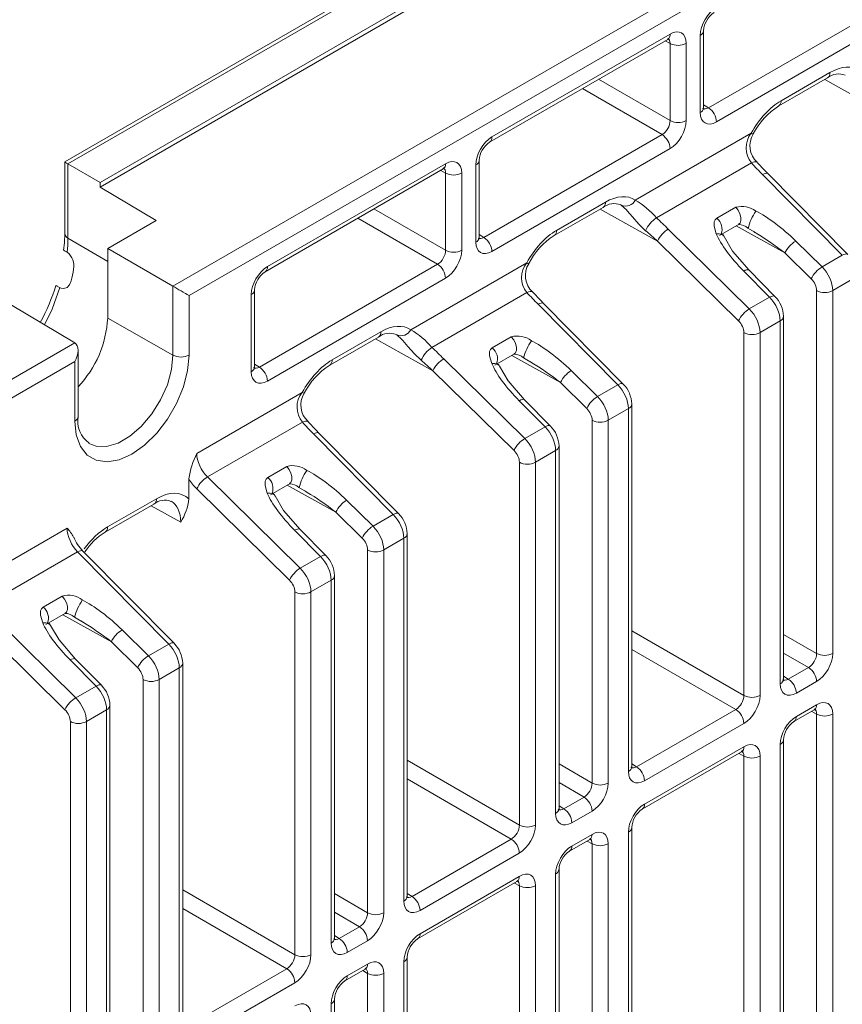
# Model space of a CAD drawing. Units: millimetres. Extents: x 0 to 420, y 0 to 297.
# Drawn here: x 375 to 393, y 114 to 136 of the extents above; entities that cross this region are included whole.
import ezdxf

# ---------------------------------------------------------------- set-up
doc = ezdxf.new("R2010")
doc.units = ezdxf.units.MM

msp = doc.modelspace()

# ---------------------------------------------------------------- linework, layer by layer
at = {"color": 7, "linetype": 'Continuous', "lineweight": 15}
for p, q in [((402.646589, 148.218664), (375.516076, 132.556553)), ((402.821795, 148.237051), (375.587763, 132.515179)), ((376.290229, 132.109655), (403.536629, 147.838667)), ((376.290229, 132.007587), (403.448239, 147.685573)), ((377.884318, 129.837787), (406.078278, 146.113814)), ((406.251984, 145.807644), (378.236322, 129.634546)), ((389.591635, 133.738384), (393.486385, 135.986776)), ((393.66162, 135.681488), (389.766869, 133.433097)), ((389.486554, 133.739309), (389.486554, 135.425881)), ((384.805994, 132.987761), (388.700744, 135.236153)), ((384.85778, 133.102222), (388.752531, 135.350614)), ((389.413331, 133.637258), (389.413331, 135.323831)), ((388.754066, 133.458994), (388.754066, 135.145566)), ((389.106072, 135.146454), (389.106072, 133.459881)), ((391.128835, 133.779966), (392.196083, 134.396075)), ((391.180622, 133.894427), (392.247869, 134.510536)), ((384.682546, 130.904428), (388.577297, 133.15282)), ((387.991875, 131.720671), (390.527525, 133.18447)), ((388.752531, 132.847532), (384.85778, 130.59914)), ((375.516076, 132.556553), (375.516076, 130.990395)), ((375.587763, 132.515179), (375.587763, 130.889238)), ((376.290229, 132.109655), (375.587763, 132.515179)), ((379.896905, 130.153804), (383.791656, 132.402196)), ((379.948692, 130.268266), (383.843443, 132.516657)), ((384.504242, 130.803301), (384.504242, 132.489874)), ((384.577465, 130.905352), (384.577465, 132.591925)), ((388.453277, 131.334793), (390.531385, 132.53446)), ((383.844978, 130.625037), (383.844978, 132.31161)), ((384.196982, 132.312497), (384.196982, 130.625924)), ((392.51843, 130.516669), (390.776756, 132.278289)), ((392.635749, 130.535516), (390.894076, 132.297136)), ((376.290229, 132.007587), (376.290229, 132.109655)), ((376.290229, 132.007587), (377.516867, 131.274526)), ((386.219746, 130.94601), (387.286991, 131.562117)), ((386.271533, 131.060471), (387.338778, 131.676578)), ((389.77537, 131.326564), (390.189002, 131.565349)), ((377.516867, 131.274526), (376.456206, 130.662219)), ((388.713115, 131.086974), (390.485456, 129.343058)), ((389.831058, 130.948027), (390.262368, 131.197017)), ((390.455159, 131.107338), (390.657223, 130.988311)), ((377.884318, 129.837787), (376.456206, 130.662219)), ((376.456206, 130.662219), (376.456206, 129.143676)), ((390.249765, 129.083199), (388.477427, 130.827117)), ((391.499418, 130.827912), (392.075561, 130.261007)), ((375.573635, 130.581038), (375.572105, 130.581922)), ((391.839874, 130.001149), (391.263727, 130.568052)), ((392.075561, 130.261007), (392.51843, 130.516669)), ((379.773458, 128.070471), (383.668209, 130.318863)), ((383.082788, 128.886715), (385.618436, 130.350514)), ((383.843443, 130.013575), (379.948692, 127.765184)), ((390.928324, 129.598721), (390.362148, 130.17138)), ((391.045643, 129.617568), (390.479468, 130.190227)), ((375.412238, 129.808169), (375.413771, 129.807284)), ((377.884318, 128.33351), (377.884318, 129.837787)), ((392.309206, 129.743648), (392.750047, 129.99814)), ((378.236322, 129.634546), (378.236322, 128.334397)), ((379.595152, 127.969344), (379.595152, 129.655917)), ((379.668375, 128.071395), (379.668375, 129.757968)), ((383.544188, 128.500837), (385.622297, 129.700503)), ((390.485456, 129.343058), (390.928324, 129.598721)), ((391.957203, 121.810726), (391.957203, 129.742762)), ((392.309206, 129.743648), (392.309206, 121.811612)), ((374.334886, 129.437608), (375.738287, 128.59891)), ((387.609341, 127.682713), (385.867668, 129.444332)), ((387.726661, 127.70156), (385.984987, 129.463179)), ((391.233164, 121.250206), (391.233164, 129.182242)), ((377.884318, 128.33351), (376.456206, 129.143676)), ((390.719101, 128.8257), (391.159941, 129.080192)), ((391.159941, 121.148155), (391.159941, 129.080192)), ((381.310657, 128.112052), (382.377904, 128.728161)), ((381.362444, 128.226514), (382.429691, 128.842623)), ((384.86628, 128.492607), (385.27991, 128.731391)), ((390.367097, 120.892777), (390.367097, 128.824814)), ((390.719101, 128.8257), (390.719101, 120.893664)), ((318.089793, 95.319143), (375.738287, 128.59891)), ((375.809975, 126.993477), (375.809975, 128.437971)), ((384.92197, 128.114071), (385.35328, 128.363061)), ((375.736751, 128.191574), (318.266555, 95.014737)), ((375.736751, 126.891425), (375.736751, 128.191574)), ((383.804026, 128.253018), (385.576366, 126.509101)), ((385.54607, 128.273382), (385.748135, 128.154354)), ((385.340678, 126.249243), (383.568337, 127.993159)), ((386.590329, 127.993955), (387.166473, 127.42705)), ((386.930785, 127.167192), (386.354639, 127.734095)), ((387.166473, 127.42705), (387.609341, 127.682713)), ((378.404451, 126.185969), (380.709347, 127.516557)), ((386.019236, 126.764765), (385.453061, 127.337424)), ((386.136555, 126.783611), (385.570379, 127.35627)), ((387.914181, 119.334198), (387.914181, 127.266234)), ((387.400118, 126.909692), (387.840958, 127.164184)), ((387.840958, 119.232147), (387.840958, 127.164184)), ((378.640127, 125.669783), (380.713207, 126.866546)), ((387.048115, 118.97677), (387.048115, 126.908806)), ((387.400118, 126.909692), (387.400118, 118.977656)), ((382.700253, 124.848757), (380.958579, 126.610376)), ((382.817572, 124.867603), (381.075899, 126.629223)), ((385.576366, 126.509101), (386.019236, 126.764765)), ((385.810012, 125.991744), (386.250851, 126.246234)), ((386.250851, 118.314198), (386.250851, 126.246234)), ((386.324076, 118.416249), (386.324076, 126.348286)), ((385.458008, 118.05882), (385.458008, 125.990857)), ((385.810012, 125.991744), (385.810012, 118.059707)), ((379.957192, 125.65865), (380.370822, 125.897434)), ((378.229211, 125.19059), (378.229211, 125.629944)), ((378.640127, 125.669783), (380.667277, 123.675145)), ((380.012881, 125.280115), (380.44419, 125.529104)), ((380.431588, 123.415286), (378.404439, 125.409925)), ((380.636981, 125.439425), (380.839047, 125.320398)), ((376.401568, 124.461555), (377.468815, 125.077663)), ((376.453355, 124.576016), (377.520602, 125.192124)), ((381.68124, 125.159998), (382.257383, 124.593093)), ((382.021695, 124.333235), (381.445551, 124.900139)), ((382.257383, 124.593093), (382.700253, 124.848757)), ((373.26461, 123.218802), (375.569505, 124.549389)), ((381.110147, 123.930808), (380.543972, 124.503467)), ((381.227467, 123.949655), (380.661291, 124.522314)), ((383.005093, 116.500242), (383.005093, 124.432278)), ((382.491029, 124.075736), (382.93187, 124.330227)), ((382.93187, 116.398191), (382.93187, 124.330227)), ((373.726011, 122.832924), (375.79909, 124.029687)), ((377.791165, 122.0148), (375.79909, 124.029687)), ((377.908484, 122.033647), (375.916409, 124.048534)), ((382.139025, 116.142812), (382.139025, 124.074849)), ((382.491029, 124.075736), (382.491029, 116.143699)), ((380.667277, 123.675145), (381.110147, 123.930808)), ((380.900924, 123.157787), (381.341763, 123.412278)), ((381.341763, 115.480242), (381.341763, 123.412278)), ((381.414986, 115.582292), (381.414986, 123.514329)), ((380.548919, 115.224864), (380.548919, 123.1569)), ((380.900924, 123.157787), (380.900924, 115.225751)), ((375.048103, 122.824694), (375.461734, 123.063478)), ((375.103793, 122.446158), (375.535101, 122.695147)), ((373.985848, 122.585104), (375.758189, 120.841188)), ((375.727891, 122.605467), (375.929958, 122.486441)), ((375.5225, 120.581329), (373.750159, 122.325246)), ((376.772151, 122.326042), (377.348295, 121.759137)), ((377.112606, 121.499278), (376.536462, 122.066183)), ((377.348295, 121.759137), (377.791165, 122.0148)), ((376.201059, 121.096852), (375.634883, 121.669511)), ((376.318377, 121.115698), (375.752202, 121.688357)), ((377.581941, 121.241779), (378.02278, 121.49627)), ((378.02278, 113.564234), (378.02278, 121.49627)), ((378.096005, 113.666285), (378.096005, 121.598321)), ((391.338248, 121.249283), (391.780434, 121.504552)), ((377.229937, 113.308856), (377.229937, 121.240892)), ((377.581941, 121.241779), (377.581941, 113.309743)), ((391.955668, 121.199264), (391.513482, 120.943995)), ((375.758189, 120.841188), (376.201059, 121.096852)), ((375.991834, 120.32383), (376.432674, 120.578322)), ((376.432674, 112.646285), (376.432674, 120.578322)), ((376.505897, 112.748336), (376.505897, 120.680372)), ((388.019265, 119.333275), (390.190326, 120.586602)), ((391.461695, 120.320469), (391.903881, 120.575737)), ((391.513482, 120.43493), (391.955668, 120.690199)), ((391.957203, 112.553115), (391.957203, 120.485151)), ((392.309206, 120.486037), (392.309206, 112.554001)), ((375.639831, 112.390907), (375.639831, 120.322944)), ((375.991834, 120.32383), (375.991834, 112.391794)), ((390.36556, 120.281314), (388.194499, 119.027987)), ((391.233164, 111.992595), (391.233164, 119.924631)), ((388.194499, 118.518922), (390.36556, 119.772249)), ((391.159941, 111.890544), (391.159941, 119.82258)), ((388.142712, 118.404461), (390.313773, 119.657787)), ((390.367097, 111.635166), (390.367097, 119.567202)), ((390.719101, 119.568089), (390.719101, 111.636052)), ((386.429158, 118.415326), (386.871346, 118.670595)), ((387.04658, 118.365308), (386.604392, 118.110038)), ((387.914181, 110.076587), (387.914181, 118.008623)), ((383.110175, 116.499318), (385.281238, 117.752646)), ((386.552605, 117.486511), (386.994793, 117.741781)), ((386.604392, 117.600973), (387.04658, 117.856242)), ((387.840958, 109.974536), (387.840958, 117.906572)), ((387.048115, 109.719158), (387.048115, 117.651195)), ((387.400118, 117.652081), (387.400118, 109.720044)), ((385.456473, 117.447358), (383.285409, 116.19403)), ((383.285409, 115.684965), (385.456473, 116.938293)), ((386.250851, 109.056587), (386.250851, 116.988623)), ((386.324076, 109.158638), (386.324076, 117.090674)), ((383.233623, 115.570504), (385.404686, 116.823832)), ((385.458008, 108.801209), (385.458008, 116.733245)), ((385.810012, 116.734132), (385.810012, 108.802096)), ((381.520068, 115.581369), (381.962256, 115.836638)), ((382.13749, 115.53135), (381.695302, 115.276081)), ((383.005093, 107.24263), (383.005093, 115.174667)), ((381.695302, 114.767016), (382.13749, 115.022285)), ((382.93187, 107.14058), (382.93187, 115.072616)), ((378.201087, 113.665362), (380.372149, 114.918689)), ((381.643516, 114.652554), (382.085703, 114.907824)), ((382.139025, 106.885201), (382.139025, 114.817237)), ((382.491029, 114.818124), (382.491029, 106.886088)), ((380.547383, 114.613401), (378.376321, 113.360074)), ((381.341763, 106.22263), (381.341763, 114.154667)), ((381.414986, 106.324681), (381.414986, 114.256717))]:
    msp.add_line(p, q, dxfattribs=at)
at = {"color": 8, "linetype": 'Continuous', "lineweight": 15}
for p, q in [((388.754066, 135.145566), (388.647096, 135.205182)), ((387.188176, 134.362965), (388.754066, 133.458994)), ((393.386515, 133.661073), (392.133008, 134.359663)), ((388.577297, 133.15282), (386.834607, 134.158854)), ((389.486552, 133.801183), (389.591635, 133.738384)), ((383.844978, 132.31161), (383.738008, 132.371226)), ((382.279089, 131.529009), (383.844978, 130.625037)), ((388.477427, 130.827117), (387.22392, 131.525706)), ((383.668209, 130.318863), (381.92552, 131.324899)), ((391.263727, 130.568052), (390.199882, 131.160945)), ((375.587763, 130.889238), (376.456206, 130.379069)), ((384.577463, 130.967227), (384.682546, 130.904428)), ((383.568337, 127.993159), (382.31483, 128.691749)), ((386.354639, 127.734095), (385.290791, 128.326987)), ((379.668375, 128.133271), (379.773458, 128.070471)), ((381.445551, 124.900139), (380.381703, 125.493031)), ((378.052448, 124.680837), (377.405741, 125.041252)), ((376.536462, 122.066183), (375.472614, 122.659074)), ((387.914182, 122.308819), (390.367097, 120.892777)), ((391.233164, 122.228706), (391.957203, 121.810726)), ((390.190326, 120.586602), (387.914181, 121.900597)), ((391.780434, 121.504552), (391.233163, 121.820484)), ((391.233165, 121.312082), (391.338248, 121.249283)), ((391.957203, 120.485151), (391.850233, 120.544767)), ((383.005092, 119.474862), (385.458008, 118.05882)), ((390.367097, 119.567202), (390.260125, 119.626817)), ((386.324075, 119.39475), (387.048115, 118.97677)), ((387.914182, 119.396074), (388.019265, 119.333275)), ((385.281238, 117.752646), (383.005093, 119.066641)), ((386.871346, 118.670595), (386.324075, 118.986527)), ((386.324075, 118.478125), (386.429158, 118.415326)), ((387.048115, 117.651195), (386.941145, 117.710811)), ((385.458008, 116.733245), (385.351038, 116.792861)), ((378.096004, 116.640906), (380.548919, 115.224864)), ((381.414987, 116.560793), (382.139025, 116.142812)), ((383.005092, 116.562117), (383.110175, 116.499318)), ((380.372149, 114.918689), (378.096003, 116.232683)), ((381.962256, 115.836638), (381.414986, 116.152571)), ((381.414987, 115.644168), (381.520068, 115.581369)), ((382.139025, 114.817237), (382.032055, 114.876853))]:
    msp.add_line(p, q, dxfattribs=at)
at = {"color": 7, "linetype": 'Continuous', "lineweight": 15, "flags": 128}
for points in [[(388.700744, 135.236153), (388.727565, 135.248756), (388.732834, 135.250308)], [(389.486554, 133.739309), (389.48655, 133.738678), (389.486477, 133.735749)], [(389.489553, 133.70578), (389.489632, 133.707087), (389.486554, 133.739309)], [(383.791656, 132.402196), (383.818475, 132.414798), (383.823744, 132.416351)], [(390.894076, 132.297136), (390.833061, 132.359338), (390.654215, 132.547549)], [(388.218751, 131.053685), (388.071003, 131.195641), (387.930656, 131.354312), (387.817577, 131.485795), (387.796625, 131.508723), (387.686665, 131.608528)], [(390.189002, 131.565349), (390.242023, 131.499435), (390.28144, 131.422613), (390.30253, 131.344091), (390.302764, 131.27328), (390.282113, 131.21867), (390.252068, 131.194159)], [(389.76384, 130.982813), (389.714242, 131.149772), (389.717078, 131.246292), (389.737188, 131.291674), (389.77537, 131.326564)], [(375.516076, 130.990395), (375.508973, 130.785358), (375.491973, 130.626704)], [(384.577465, 130.905352), (384.577461, 130.904722), (384.577389, 130.901792)], [(384.580465, 130.871823), (384.580543, 130.87313), (384.577465, 130.905352)], [(389.931843, 130.921256), (389.91921, 130.945543), (389.881501, 130.971093), (389.828151, 130.983892), (389.76384, 130.982813)], [(389.933965, 130.922477), (389.925946, 130.940228), (389.918243, 130.953793), (389.910825, 130.962419), (389.902245, 130.965434), (389.889009, 130.962559)], [(390.47946, 130.190233), (390.120415, 130.607746), (389.933695, 130.923131)], [(375.572105, 130.581922), (375.529192, 130.606694), (375.503446, 130.621553), (375.494369, 130.626788), (375.5059, 130.620124), (375.546443, 130.596708), (375.552072, 130.593458)], [(375.329471, 129.855939), (375.328528, 129.856486), (375.353829, 129.841885), (375.400346, 129.815035), (375.412238, 129.808169)], [(375.658093, 129.954918), (375.623707, 129.872015), (375.567055, 129.812487), (375.500881, 129.787941), (375.437049, 129.796256), (375.413771, 129.807284)], [(385.984987, 129.463179), (385.923972, 129.525382), (385.745127, 129.713593)], [(383.309663, 128.219729), (383.161914, 128.361685), (383.021567, 128.520356), (382.908487, 128.651837), (382.887535, 128.674766), (382.777576, 128.774571)], [(385.27991, 128.731391), (385.332932, 128.665477), (385.372349, 128.588655), (385.393439, 128.510133), (385.393673, 128.439322), (385.373022, 128.384712), (385.342977, 128.360201)], [(378.236322, 128.334397), (378.204987, 127.995164), (378.112554, 127.636764), (377.963658, 127.277167), (377.765765, 126.934406), (377.528798, 126.625668), (377.26464, 126.366435), (376.986536, 126.169706), (376.708433, 126.045343), (376.444275, 125.999587), (376.207308, 126.034729), (376.009414, 126.149006), (375.860519, 126.336692), (375.768086, 126.588371), (375.736751, 126.891425)], [(384.854752, 128.148856), (384.805155, 128.315817), (384.80799, 128.412336), (384.828098, 128.457716), (384.86628, 128.492607)], [(385.022754, 128.0873), (385.010122, 128.111586), (384.972413, 128.137136), (384.919061, 128.149934), (384.854752, 128.148856)], [(385.024877, 128.088521), (385.016857, 128.106272), (385.009154, 128.119837), (385.001737, 128.128462), (384.993156, 128.131478), (384.97992, 128.128602)], [(385.570373, 127.356278), (385.211325, 127.773789), (385.024605, 128.089174)], [(379.668375, 128.071395), (379.668373, 128.070765), (379.668299, 128.067835)], [(379.671375, 128.037866), (379.671453, 128.039173), (379.668375, 128.071395)], [(381.075899, 126.629223), (381.014884, 126.691425), (380.836039, 126.879636)], [(380.370822, 125.897434), (380.423843, 125.831521), (380.463261, 125.754699), (380.484351, 125.676176), (380.484584, 125.605366), (380.463934, 125.550755), (380.433889, 125.526244)], [(379.945663, 125.3149), (379.896065, 125.48186), (379.898901, 125.578379), (379.919009, 125.62376), (379.957192, 125.65865)], [(380.113666, 125.253343), (380.101033, 125.27763), (380.063324, 125.30318), (380.009973, 125.315978), (379.945663, 125.3149)], [(380.115788, 125.254564), (380.107767, 125.272315), (380.100064, 125.285879), (380.092648, 125.294506), (380.084068, 125.297521), (380.070831, 125.294646)], [(380.661283, 124.52232), (380.302236, 124.939832), (380.115516, 125.255217)], [(375.461734, 123.063478), (375.514755, 122.997564), (375.554173, 122.920742), (375.575262, 122.84222), (375.575496, 122.771409), (375.554846, 122.716799), (375.5248, 122.692288)], [(375.036574, 122.480943), (374.986977, 122.647903), (374.989813, 122.744423), (375.009921, 122.789804), (375.048103, 122.824694)], [(375.204578, 122.419387), (375.191945, 122.443673), (375.154236, 122.469223), (375.100883, 122.482021), (375.036574, 122.480943)], [(375.206698, 122.420607), (375.198679, 122.438358), (375.190976, 122.451923), (375.18356, 122.46055), (375.17498, 122.463565), (375.161742, 122.460689)], [(375.752195, 121.688364), (375.393147, 122.105875), (375.206427, 122.42126)], [(391.233164, 121.250206), (391.233163, 121.249577), (391.233088, 121.246646)], [(391.236163, 121.216677), (391.236242, 121.217984), (391.233164, 121.250206)], [(391.903881, 120.575737), (391.9307, 120.588339), (391.935968, 120.589891)], [(391.903881, 120.575737), (391.904436, 120.57606), (391.906937, 120.577589)], [(390.313773, 119.657787), (390.340594, 119.670391), (390.345863, 119.671943)], [(387.917181, 119.30067), (387.917259, 119.301976), (387.914181, 119.334198)], [(386.324076, 118.416249), (386.324073, 118.41562), (386.323999, 118.41269)], [(386.327075, 118.382721), (386.327154, 118.384027), (386.324076, 118.416249)], [(386.994793, 117.741781), (387.021611, 117.754383), (387.02688, 117.755935)], [(386.994793, 117.741781), (386.995347, 117.742104), (386.997848, 117.743633)], [(385.404686, 116.823832), (385.431505, 116.836434), (385.436774, 116.837986)], [(383.008092, 116.466713), (383.008171, 116.46802), (383.005093, 116.500242)], [(381.414986, 115.582292), (381.414983, 115.581663), (381.414911, 115.578733)], [(381.417987, 115.548765), (381.418065, 115.550071), (381.414986, 115.582292)], [(382.085703, 114.907824), (382.112523, 114.920427), (382.117791, 114.921978)], [(382.085703, 114.907824), (382.086257, 114.908147), (382.088759, 114.909676)]]:
    msp.add_lwpolyline(points, dxfattribs=at)
at = {"color": 8, "linetype": 'Continuous', "lineweight": 15, "flags": 128}
for points in [[(390.653871, 132.547915), (390.647946, 132.552882), (390.627763, 132.560009), (390.60079, 132.559236), (390.568193, 132.550594), (390.531385, 132.53446)], [(390.894076, 132.297136), (390.884883, 132.303585), (390.865404, 132.307786), (390.840218, 132.304853), (390.810288, 132.294893), (390.776756, 132.278289)], [(392.635749, 130.535516), (392.626557, 130.541966), (392.607078, 130.546167), (392.581892, 130.543233), (392.551961, 130.533273), (392.51843, 130.516669)], [(390.362148, 130.17138), (390.395679, 130.187984), (390.425611, 130.197943), (390.450796, 130.200877), (390.470275, 130.196676), (390.479468, 130.190227)], [(375.412238, 129.808169), (375.239411, 129.337305), (375.077495, 128.993812)], [(385.744783, 129.713959), (385.738858, 129.718926), (385.718675, 129.726053), (385.691702, 129.725279), (385.659104, 129.716638), (385.622297, 129.700503)], [(390.928324, 129.598721), (390.961856, 129.615325), (390.991786, 129.625284), (391.016972, 129.628219), (391.036451, 129.624017), (391.045647, 129.617566)], [(385.984987, 129.463179), (385.975794, 129.469629), (385.956315, 129.47383), (385.931127, 129.470895), (385.901197, 129.460935), (385.867668, 129.444332)], [(376.046145, 126.403674), (376.20176, 126.342449), (376.430806, 126.335857), (376.681964, 126.409362), (376.94064, 126.558693), (377.191799, 126.775169), (377.420844, 127.046211), (377.614466, 127.356067), (377.761409, 127.686728), (377.853138, 128.01898), (377.884318, 128.33351)], [(387.726661, 127.70156), (387.717468, 127.708009), (387.697989, 127.712211), (387.672804, 127.709276), (387.642873, 127.699317), (387.609341, 127.682713)], [(385.453061, 127.337424), (385.48659, 127.354027), (385.516521, 127.363986), (385.541709, 127.366922), (385.561187, 127.36272), (385.570379, 127.35627)], [(380.835695, 126.880002), (380.829768, 126.884969), (380.809587, 126.892096), (380.782612, 126.891322), (380.750016, 126.882681), (380.713207, 126.866546)], [(386.019236, 126.764765), (386.052766, 126.781368), (386.082697, 126.791327), (386.107883, 126.794262), (386.127361, 126.79006), (386.136557, 126.783609)], [(381.075899, 126.629223), (381.066705, 126.635671), (381.047227, 126.639874), (381.02204, 126.636939), (380.992109, 126.626979), (380.958579, 126.610376)], [(382.817572, 124.867603), (382.80838, 124.874053), (382.788901, 124.878254), (382.763714, 124.875319), (382.733783, 124.86536), (382.700253, 124.848757)], [(380.543972, 124.503467), (380.577501, 124.52007), (380.607432, 124.53003), (380.632619, 124.532965), (380.652098, 124.528763), (380.661291, 124.522314)], [(375.79909, 124.029687), (375.83262, 124.04629), (375.862551, 124.056249), (375.887738, 124.059184), (375.907217, 124.054983), (375.916409, 124.048534)], [(381.110147, 123.930808), (381.143676, 123.94741), (381.173607, 123.95737), (381.198795, 123.960306), (381.218273, 123.956104), (381.227469, 123.949652)], [(377.791165, 122.0148), (377.824695, 122.031403), (377.854626, 122.041363), (377.879812, 122.044298), (377.89929, 122.040096), (377.908484, 122.033647)], [(375.634883, 121.669511), (375.668413, 121.686114), (375.698344, 121.696073), (375.723531, 121.699008), (375.743009, 121.694806), (375.752202, 121.688357)], [(376.201059, 121.096852), (376.234588, 121.113454), (376.264518, 121.123413), (376.289705, 121.126349), (376.309184, 121.122147), (376.318379, 121.115695)]]:
    msp.add_lwpolyline(points, dxfattribs=at)
at = {"color": 7, "linetype": 'Continuous', "lineweight": 15}
for centre, radius, start, end in [((389.99423, 135.39667), 0.508516, 123.2947604, 176.7068598), ((388.929206, 135.488147), 0.384754, 242.9221228, 297.366825), ((392.43578, 134.094875), 0.384937, 67.6214268, 128.5131188), ((389.382572, 133.415447), 0.384702, 2.6295124, 57.0818627), ((391.98431, 132.439586), 1.590112, 122.5473703, 152.7634214), ((388.929206, 133.801574), 0.384754, 242.9221228, 297.366825), ((388.368235, 132.829883), 0.384702, 2.6295124, 57.0818627), ((390.930417, 132.861846), 0.516147, 141.3133087, 219.3672385), ((390.986651, 132.908089), 0.489443, 148.1537667, 227.322901), ((385.085125, 132.562723), 0.508499, 123.2937611, 176.7078591), ((384.020118, 132.654197), 0.384759, 242.922549, 297.3661524), ((387.526692, 131.260915), 0.38494, 67.6216565, 128.5132227), ((387.779108, 131.828338), 0.238458, 247.1904666, 333.1591452), ((387.131964, 130.223666), 1.726405, 40.0613868, 60.1260226), ((390.327146, 131.092756), 0.49237, 52.2446691, 106.2943105), ((388.796559, 130.810011), 0.627088, 123.1903887, 157.1337519), ((389.582033, 131.088794), 0.306454, 339.1830931, 50.884624), ((391.642898, 130.800463), 1.222009, 146.0996302, 165.7513632), ((389.029406, 130.563289), 0.61179, 121.1308545, 154.4537696), ((390.240997, 130.870042), 0.320228, 48.015419, 88.3383533), ((372.475356, 130.893757), 3.11241, 354.2498535, 359.9168242), ((384.473484, 130.581491), 0.384702, 2.6295124, 57.0818627), ((387.075222, 129.605629), 1.590112, 122.5473703, 152.7634214), ((391.815728, 130.304207), 0.611816, 121.1313535, 154.4531339), ((375.349319, 130.286372), 0.370332, 348.4737148, 52.7195121), ((384.020118, 130.967624), 0.384759, 242.922549, 297.3661524), ((383.459146, 129.995926), 0.384702, 2.6295124, 57.0818627), ((386.021328, 130.02789), 0.516147, 141.3133087, 219.3672385), ((386.077563, 130.074133), 0.489443, 148.1537667, 227.322901), ((392.391858, 129.737318), 0.611795, 121.1310644, 154.4537266), ((371.76123, 130.90802), 4.011726, 346.2563036, 350.0142512), ((380.176053, 129.728756), 0.508517, 123.2946331, 176.7067964), ((371.382458, 131.044827), 4.116842, 331.0151079, 343.2393094), ((390.594231, 129.165067), 0.639164, 1.5398369, 45.0689969), ((392.132343, 130.085342), 0.384753, 242.9220851, 297.3664009), ((390.801765, 128.819354), 0.611816, 121.1313535, 154.4531339), ((374.110928, 129.264316), 2.348379, 316.3440296, 357.0553217), ((382.617601, 128.426967), 0.384932, 67.6209897, 128.5135559), ((382.87002, 128.994382), 0.238459, 247.1904208, 333.1592823), ((382.222773, 127.389593), 1.726558, 40.062158, 60.1249793), ((385.41806, 128.258805), 0.492364, 52.2444535, 106.2950344), ((390.542238, 129.167389), 0.384749, 242.9217639, 297.3667221), ((386.733716, 127.966549), 1.221908, 146.0988145, 165.7521789), ((378.059458, 128.676089), 0.384752, 242.9219784, 297.366723), ((383.887474, 127.976051), 0.627093, 123.1905081, 157.1336325), ((384.672943, 128.254836), 0.306454, 339.1830931, 50.884624), ((385.331922, 128.036113), 0.320199, 48.0139706, 88.3410428), ((382.166121, 126.771684), 1.590096, 122.5472726, 152.7635828), ((384.120325, 127.729324), 0.6118, 121.130999, 154.4534733), ((379.564395, 127.747534), 0.384702, 2.6295124, 57.0818627), ((386.906639, 127.47025), 0.611816, 121.1313535, 154.4531339), ((387.275248, 127.249059), 0.639164, 1.5398369, 45.0689969), ((381.112241, 127.193933), 0.516149, 141.3134389, 219.3671083), ((381.168495, 127.24018), 0.48946, 148.155568, 227.3213583), ((387.482769, 126.903362), 0.611795, 121.1310644, 154.4537266), ((376.393027, 126.892271), 0.591771, 170.1527129, 234.6434941), ((385.68513, 126.331105), 0.639176, 1.540285, 45.0685489), ((387.223255, 127.251386), 0.384753, 242.9220851, 297.3664009), ((385.892671, 125.985405), 0.611806, 121.1313709, 154.4534201), ((380.185988, 125.318862), 1.98135, 154.0469615, 170.9669044), ((385.633148, 126.333442), 0.384758, 242.9224788, 297.3662536), ((380.508969, 125.424845), 0.492367, 52.2445613, 106.2946724), ((381.824699, 125.132559), 1.221986, 146.0994471, 165.7515462), ((378.956429, 125.146089), 0.611802, 121.131258, 154.453533), ((379.763855, 125.42088), 0.306454, 339.1830931, 50.884624), ((380.422827, 125.202146), 0.320209, 48.0144115, 88.3399814), ((377.703209, 124.796461), 0.366081, 68.2722628, 129.8126508), ((377.055509, 125.312062), 1.179972, 327.6595081, 354.0912267), ((381.997546, 124.636299), 0.611809, 121.1313173, 154.4533219), ((382.366147, 124.415097), 0.639176, 1.540285, 45.0685489), ((375.038748, 124.036388), 0.738156, 25.392828, 44.0253887), ((377.117095, 123.28559), 1.376544, 121.3187981, 147.1892527), ((382.573688, 124.069397), 0.611806, 121.1313709, 154.4534201), ((376.521717, 124.660365), 0.86066, 200.6384342, 225.3071055), ((382.314165, 124.417434), 0.384758, 242.9224788, 297.3662536), ((380.776053, 123.497155), 0.639163, 1.5396212, 45.0688475), ((380.983584, 123.151445), 0.611809, 121.1313173, 154.4533219), ((380.724059, 123.499477), 0.384751, 242.9219083, 297.3668242), ((375.599881, 122.590889), 0.492367, 52.2445613, 106.2946724), ((376.915585, 122.298614), 1.221959, 146.0992223, 165.751771), ((374.854766, 122.586924), 0.306454, 339.1830931, 50.884624), ((375.513729, 122.368165), 0.320234, 48.0160503, 88.3383426), ((377.088454, 121.802345), 0.611805, 121.131209, 154.4534303), ((377.457059, 121.581141), 0.639176, 1.540285, 45.0685489), ((377.664606, 121.235433), 0.611816, 121.1315154, 154.4531238), ((392.132343, 122.153306), 0.384753, 242.9220851, 297.3664009), ((391.571374, 121.181616), 0.384699, 2.6293136, 57.0820035), ((377.405077, 121.583478), 0.384758, 242.9224788, 297.3662536), ((391.129187, 120.926348), 0.384699, 2.6293136, 57.0820035), ((375.866963, 120.663196), 0.639165, 1.5398935, 45.0689403), ((376.074492, 120.317492), 0.611805, 121.131209, 154.4534303), ((390.542238, 121.235352), 0.384749, 242.9217639, 297.3667221), ((389.981265, 120.263666), 0.384699, 2.6293136, 57.0820035), ((392.132343, 120.827731), 0.384753, 242.9220851, 297.3664009), ((375.814971, 120.665521), 0.384751, 242.9219245, 297.3665615), ((391.740843, 119.895418), 0.508519, 123.2945409, 176.7067456), ((390.542238, 119.909777), 0.384749, 242.9217639, 297.3667221), ((387.810205, 119.01034), 0.384699, 2.6293136, 57.0820035), ((387.223255, 119.319349), 0.384753, 242.9220851, 297.3664009), ((386.662285, 118.34766), 0.384699, 2.6293136, 57.0820035), ((386.220098, 118.09239), 0.384699, 2.6293136, 57.0820035), ((388.42186, 117.97941), 0.508519, 123.2945409, 176.7067456), ((385.633148, 118.401406), 0.384758, 242.9224788, 297.3662536), ((385.072178, 117.429711), 0.384699, 2.6293136, 57.0820035), ((387.223255, 117.993774), 0.384753, 242.9220851, 297.3664009), ((386.831745, 117.061467), 0.508509, 123.2941685, 176.7073087), ((385.633148, 117.075831), 0.384758, 242.9224788, 297.3662536), ((382.901115, 116.176382), 0.384699, 2.6293136, 57.0820035), ((382.314165, 116.485398), 0.384758, 242.9224788, 297.3662536), ((381.753195, 115.513703), 0.384699, 2.6293136, 57.0820035), ((381.311008, 115.258433), 0.384699, 2.6293136, 57.0820035), ((383.512763, 115.145459), 0.508509, 123.2941685, 176.7073087), ((380.724059, 115.567441), 0.384751, 242.9219083, 297.3668242), ((380.163088, 114.595753), 0.384699, 2.6293136, 57.0820035), ((382.314165, 115.159823), 0.384758, 242.9224788, 297.3662536), ((381.922666, 114.227504), 0.50852, 123.2948122, 176.706665)]:
    msp.add_arc(centre, radius, start, end, dxfattribs=at)
at = {"color": 8, "linetype": 'Continuous', "lineweight": 15}
for centre, radius, start, end in [((389.360858, 135.438995), 0.126556, 294.4954422, 353.2373741), ((388.633461, 135.33554), 0.120021, 304.0972303, 7.2148595), ((392.125227, 134.497079), 0.123378, 305.0500931, 6.2619967), ((391.057743, 133.88102), 0.123608, 305.403737, 6.2269627), ((389.360375, 133.752994), 0.127276, 294.586681, 352.2127995), ((384.738682, 133.087151), 0.120049, 304.1750488, 7.2119607), ((390.588365, 133.274664), 0.108796, 235.9982776, 260.5554251), ((383.724372, 132.501584), 0.120021, 304.0972303, 7.2148595), ((384.451764, 132.605043), 0.126561, 294.4969372, 353.2358791), ((387.216136, 131.663121), 0.123378, 305.0500931, 6.2619967), ((375.640246, 131.00241), 0.124749, 185.5268876, 245.1208826), ((384.451281, 130.919042), 0.127282, 294.5882528, 352.2112277), ((386.148655, 131.047063), 0.123608, 305.403737, 6.2269627), ((379.829593, 130.253195), 0.120049, 304.1750488, 7.2119607), ((385.679313, 130.440786), 0.108881, 236.0056083, 260.5421815), ((379.542676, 129.771086), 0.126561, 294.4960783, 353.23617), ((391.110424, 129.193018), 0.123214, 293.6955626, 354.9699393), ((382.307049, 128.829165), 0.123378, 305.0500931, 6.2619967), ((381.239565, 128.213106), 0.123608, 305.403737, 6.2269627), ((379.542198, 128.085079), 0.127275, 294.5863929, 352.2130876), ((380.770184, 127.606743), 0.108788, 235.9974504, 260.5562522), ((387.794507, 127.274805), 0.119978, 292.777971, 355.9278566), ((375.690314, 127.00204), 0.119967, 292.7727818, 355.9067092), ((386.201225, 126.359141), 0.123331, 293.7269447, 354.9379854), ((377.40153, 125.177052), 0.120022, 304.0976225, 7.2144672), ((376.334225, 124.560946), 0.12008, 304.2723769, 7.2096368), ((382.88542, 124.440846), 0.119976, 292.7778731, 355.9285265), ((381.292026, 123.525264), 0.123449, 293.7593133, 354.9056168), ((377.97643, 121.606818), 0.119871, 292.7471665, 355.959233), ((391.106986, 121.263891), 0.127276, 294.5864502, 352.2126776), ((376.383049, 120.691226), 0.123329, 293.7271689, 354.9383331), ((391.828922, 120.678199), 0.127313, 307.7907749, 5.4083948), ((391.38757, 120.42278), 0.126497, 306.623493, 5.5117074), ((391.107469, 119.937745), 0.126555, 294.4952113, 353.2372561), ((390.246492, 119.757174), 0.120018, 304.0966338, 7.2157922), ((387.794602, 119.342703), 0.119881, 292.7481967, 355.9315211), ((386.197894, 118.429937), 0.127279, 294.5867259, 352.2118376), ((388.075399, 118.503851), 0.12005, 304.1754967, 7.2118671), ((387.794654, 118.017126), 0.119859, 292.7260242, 355.7341473), ((386.919834, 117.844242), 0.127313, 307.7907749, 5.4083948), ((386.47848, 117.588823), 0.126497, 306.623493, 5.5117074), ((385.337405, 116.923218), 0.120018, 304.0966338, 7.2157922), ((386.198373, 117.103796), 0.126565, 294.4963697, 353.2349616), ((382.885407, 116.508823), 0.119993, 292.7809581, 355.8987596), ((383.166309, 115.669894), 0.12005, 304.1754967, 7.2118671), ((381.288804, 115.595982), 0.127281, 294.5871326, 352.2114309), ((382.885259, 115.18339), 0.120181, 292.8200262, 355.6401453), ((382.010744, 115.010285), 0.127313, 307.7907749, 5.4083948), ((381.56939, 114.754866), 0.126497, 306.623493, 5.5117074), ((381.289287, 114.269836), 0.12656, 294.4958474, 353.2360519)]:
    msp.add_arc(centre, radius, start, end, dxfattribs=at)
at = {"color": 7, "linetype": 'Continuous', "lineweight": 15}
for centre, major_axis, ratio, start_param, end_param in [((389.766896, 135.527908), (0.24998, 0.433024), 0.577425516, 0.785354963, 2.356075138), ((388.752504, 134.942312), (0.249999, 0.433057), 0.577337578, 5.497743968, 7.068464143), ((392.247801, 133.489782), (0.624997, 1.082644), 0.577337578, 6.237040061, 7.068464143), ((391.180688, 132.873751), (0.624949, 1.082561), 0.577425516, 0.785354963, 1.616779045), ((388.575727, 133.357853), (0.12499, 0.216512), 0.587589332, 3.926946856, 5.497667031), ((388.752504, 133.255802), (0.24998, 0.433024), 0.577425516, 3.926947617, 5.497667791), ((389.766896, 133.841398), (0.249999, 0.433057), 0.577337578, 2.356151315, 3.926871489), ((384.857808, 132.693952), (0.24998, 0.433024), 0.577425516, 0.785354963, 2.356075138), ((383.843415, 132.108355), (0.249999, 0.433057), 0.577337578, 5.497743968, 7.068464143), ((375.766076, 132.412208), (0.25, -0.144345), 0.000070373, 2.364961767, 3.141633289), ((391.660853, 132.788383), (2.41724, -2.326334), 0.29334067, 4.521131017, 4.627842677), ((387.338712, 130.655825), (0.624997, 1.082644), 0.577337578, 6.237040061, 7.068464143), ((387.161936, 130.757876), (0.503287, 0.864257), 0.577310309, 6.239221014, 6.294092952), ((387.82938, 130.57652), (2.461011, -2.299794), 0.290994378, 1.482458635, 1.589170294), ((391.145923, 130.62373), (0.984405, -0.919917), 0.290994378, 1.482458635, 2.368106382), ((386.271599, 130.039794), (0.624949, 1.082561), 0.577425516, 0.785354963, 1.616779045), ((387.768918, 130.4196), (2.441756, -2.107317), 0.240016067, 1.486949141, 1.5936608), ((390.715788, 130.375418), (0.966896, -0.930534), 0.29334067, 3.74219493, 4.627842677), ((391.085462, 130.466809), (0.965223, -0.728112), 0.155997643, 2.168073991, 2.297633328), ((384.857808, 131.007442), (0.249999, 0.433057), 0.577337578, 2.356151315, 3.926871489), ((383.666639, 130.523896), (0.12499, 0.216512), 0.587589332, 3.926946856, 5.497667031), ((383.843415, 130.421845), (0.24998, 0.433024), 0.577425516, 3.926947617, 5.497667791), ((379.948719, 129.859995), (0.24998, 0.433024), 0.577425516, 0.785354963, 2.356075138), ((391.954111, 129.946861), (-0.251622, 0.432075), 0.579895368, 3.924871254, 5.14660173), ((378.059545, 129.736597), (0.25, -0.144345), 0.000070373, 0.785438796, 2.347508474), ((391.778884, 129.843923), (-0.126639, 0.215557), 0.582397908, 3.922631929, 5.144362405), ((386.751764, 129.954426), (2.41724, -2.326334), 0.29334067, 4.521131017, 4.627842677), ((390.80793, 129.285184), (-0.24835, 0.433964), 0.574856731, 3.929234826, 5.150965303), ((390.364005, 129.028912), (-0.251622, 0.432075), 0.579895368, 3.924871254, 5.14660173), ((382.429623, 127.821869), (0.624997, 1.082644), 0.577337578, 6.237040061, 7.068464143), ((390.188778, 128.925974), (-0.126639, 0.215557), 0.582397908, 3.922631929, 5.144362405), ((382.252847, 127.92392), (0.503287, 0.864257), 0.577310309, 6.239221014, 6.294092952), ((375.559974, 128.293626), (0.176784, 0.306182), 0.577334631, 4.712429612, 6.274499293), ((386.236834, 127.789773), (0.984405, -0.919917), 0.290994378, 1.482458635, 2.368106382), ((382.920291, 127.742564), (2.461011, -2.299794), 0.290994378, 1.482458635, 1.589170294), ((381.362511, 127.205838), (0.624949, 1.082561), 0.577425516, 0.785354963, 1.616779045), ((382.85983, 127.585643), (2.441756, -2.107317), 0.240016067, 1.486949141, 1.5936608), ((385.806699, 127.541461), (0.966896, -0.930534), 0.29334067, 3.74219493, 4.627842677), ((386.176373, 127.632852), (0.965223, -0.728112), 0.155997643, 2.168073991, 2.297633328), ((379.948719, 128.173485), (0.249999, 0.433057), 0.577337578, 2.356151315, 3.926871489), ((387.488947, 127.369177), (-0.24835, 0.433964), 0.574856731, 3.929234826, 5.150965303), ((387.045022, 127.112904), (-0.251622, 0.432075), 0.579895368, 3.924871254, 5.14660173), ((386.869795, 127.009966), (-0.126639, 0.215557), 0.582397908, 3.922631929, 5.144362405), ((381.842676, 127.12047), (2.41724, -2.326334), 0.29334067, 4.521131017, 4.627842677), ((385.898841, 126.451228), (-0.24835, 0.433964), 0.574856731, 3.929234826, 5.150965303), ((385.454916, 126.194955), (-0.251622, 0.432075), 0.579895368, 3.924871254, 5.14660173), ((378.762633, 125.984539), (-0.254948, 0.430143), 0.584888873, 0.778761038, 2.000491514), ((385.279689, 126.092018), (-0.126639, 0.215557), 0.582397908, 3.922631929, 5.144362405), ((381.327746, 124.955816), (0.984405, -0.919917), 0.290994378, 1.482458635, 2.368106382), ((378.587406, 125.881601), (-0.379918, 0.646672), 0.582397908, 1.618198475, 2.002769752), ((377.520535, 124.171371), (0.624997, 1.082644), 0.577337578, 6.138330565, 7.068464143), ((380.89761, 124.707504), (0.966896, -0.930534), 0.29334067, 3.74219493, 4.627842677), ((381.267284, 124.798895), (0.965223, -0.728112), 0.155997643, 2.168073991, 2.297633328), ((382.579859, 124.53522), (-0.24835, 0.433964), 0.574856731, 3.929234826, 5.150965303), ((375.91843, 124.342615), (-0.245129, 0.435813), 0.569775266, 0.791855078, 2.013585554), ((382.135934, 124.278947), (-0.251622, 0.432075), 0.579895368, 3.924871254, 5.14660173), ((381.960706, 124.17601), (-0.126639, 0.215557), 0.582397908, 3.922631929, 5.144362405), ((380.989752, 123.617271), (-0.24835, 0.433964), 0.574856731, 3.929234826, 5.150965303), ((380.545827, 123.360999), (-0.251622, 0.432075), 0.579895368, 3.924871254, 5.14660173), ((380.3706, 123.258061), (-0.126639, 0.215557), 0.582397908, 3.922631929, 5.144362405), ((376.418657, 122.12186), (0.984405, -0.919917), 0.290994378, 1.482458635, 2.368106382), ((375.988521, 121.873548), (0.966896, -0.930534), 0.29334067, 3.74219493, 4.627842677), ((376.358195, 121.964939), (0.965223, -0.728112), 0.155997643, 2.168073991, 2.297633328), ((377.67077, 121.701263), (-0.24835, 0.433964), 0.574856731, 3.929234826, 5.150965303), ((377.226845, 121.444991), (-0.251622, 0.432075), 0.579895368, 3.924871254, 5.14660173), ((391.778864, 121.709585), (0.12499, 0.216512), 0.587589332, 3.926946856, 5.497667031), ((391.955641, 121.607534), (0.24998, 0.433024), 0.577425516, 3.926947617, 5.497667791), ((377.051617, 121.342053), (-0.126639, 0.215557), 0.582397908, 3.922631929, 5.144362405), ((376.080663, 120.783314), (-0.24835, 0.433964), 0.574856731, 3.929234826, 5.150965303), ((391.513507, 121.352296), (0.249999, 0.433057), 0.577337578, 2.356151315, 3.926871489), ((375.636738, 120.527042), (-0.251622, 0.432075), 0.579895368, 3.924871254, 5.14660173), ((390.188757, 120.791636), (0.12499, 0.216512), 0.587589332, 3.926946856, 5.497667031), ((390.365534, 120.689585), (0.24998, 0.433024), 0.577425516, 3.926947617, 5.497667791), ((391.955641, 120.281897), (0.249999, 0.433057), 0.577337578, 5.497743968, 7.068464143), ((375.461511, 120.424104), (-0.126639, 0.215557), 0.582397908, 3.922631929, 5.144362405), ((391.513507, 120.026659), (0.24998, 0.433024), 0.577425516, 0.785354963, 2.356075138), ((390.365534, 119.363948), (0.249999, 0.433057), 0.577337578, 5.497743968, 7.068464143), ((388.194525, 119.436288), (0.249999, 0.433057), 0.577337578, 2.356151315, 3.926871489), ((386.869775, 118.875628), (0.12499, 0.216512), 0.587589332, 3.926946856, 5.497667031), ((387.046552, 118.773577), (0.24998, 0.433024), 0.577425516, 3.926947617, 5.497667791), ((388.194525, 118.110651), (0.24998, 0.433024), 0.577425516, 0.785354963, 2.356075138), ((386.604419, 118.518339), (0.249999, 0.433057), 0.577337578, 2.356151315, 3.926871489), ((385.279669, 117.957679), (0.12499, 0.216512), 0.587589332, 3.926946856, 5.497667031), ((385.456445, 117.855628), (0.24998, 0.433024), 0.577425516, 3.926947617, 5.497667791), ((387.046552, 117.44794), (0.249999, 0.433057), 0.577337578, 5.497743968, 7.068464143), ((386.604419, 117.192702), (0.24998, 0.433024), 0.577425516, 0.785354963, 2.356075138), ((385.456445, 116.529991), (0.249999, 0.433057), 0.577337578, 5.497743968, 7.068464143), ((383.285436, 116.602331), (0.249999, 0.433057), 0.577337578, 2.356151315, 3.926871489), ((381.960686, 116.041672), (0.12499, 0.216512), 0.587589332, 3.926946856, 5.497667031), ((382.137463, 115.939621), (0.24998, 0.433024), 0.577425516, 3.926947617, 5.497667791), ((383.285436, 115.276694), (0.24998, 0.433024), 0.577425516, 0.785354963, 2.356075138), ((381.69533, 115.684383), (0.249999, 0.433057), 0.577337578, 2.356151315, 3.926871489), ((380.37058, 115.123723), (0.12499, 0.216512), 0.587589332, 3.926946856, 5.497667031), ((380.547356, 115.021672), (0.24998, 0.433024), 0.577425516, 3.926947617, 5.497667791), ((382.137463, 114.613983), (0.249999, 0.433057), 0.577337578, 5.497743968, 7.068464143), ((381.69533, 114.358745), (0.24998, 0.433024), 0.577425516, 0.785354963, 2.356075138), ((380.547356, 113.696034), (0.249999, 0.433057), 0.577337578, 5.497743968, 7.068464143)]:
    msp.add_ellipse(centre, major_axis=major_axis, ratio=ratio, start_param=start_param, end_param=end_param, dxfattribs=at)
at = {"color": 8, "linetype": 'Continuous', "lineweight": 15}
for centre, major_axis, ratio, start_param, end_param in [((388.575727, 135.044363), (0.128285, 0.214665), 0.577162653, 5.506462741, 6.293572752), ((389.59012, 133.943449), (0.121742, 0.218442), 0.577161018, 3.115475528, 3.918152815), ((383.666639, 132.210406), (0.128285, 0.214665), 0.577162653, 5.506462741, 6.293572752), ((384.681031, 131.109493), (0.121742, 0.218442), 0.577161018, 3.115475528, 3.918152815), ((391.085462, 130.466809), (0.965223, -0.728112), 0.155997643, 1.503465299, 2.168073991), ((386.176373, 127.632852), (0.965223, -0.728112), 0.155997643, 1.503465299, 2.168073991), ((379.771942, 128.275536), (0.121742, 0.218442), 0.577161018, 3.115475528, 3.918152815), ((381.267284, 124.798895), (0.965223, -0.728112), 0.155997643, 1.503465299, 2.168073991), ((377.343758, 124.273422), (0.503287, 0.864257), 0.577310309, 5.499924922, 6.294921778), ((376.453422, 123.55534), (0.624949, 1.082561), 0.577425516, 0.785354963, 1.399493193), ((376.358195, 121.964939), (0.965223, -0.728112), 0.155997643, 1.503465299, 2.168073991), ((391.336731, 121.454347), (0.121742, 0.218442), 0.577161018, 3.115475528, 3.918152815), ((391.778864, 120.383948), (0.128285, 0.214665), 0.577162653, 5.506462741, 6.293572752), ((390.188757, 119.465999), (0.128285, 0.214665), 0.577162653, 5.506462741, 6.293572752), ((388.017748, 119.538339), (0.121742, 0.218442), 0.577161018, 3.115475528, 3.918152815), ((386.427642, 118.62039), (0.121742, 0.218442), 0.577161018, 3.115475528, 3.918152815), ((386.869775, 117.549991), (0.128285, 0.214665), 0.577162653, 5.506462741, 6.293572752), ((385.279669, 116.632042), (0.128285, 0.214665), 0.577162653, 5.506462741, 6.293572752), ((383.108659, 116.704382), (0.121742, 0.218442), 0.577161018, 3.115475528, 3.918152815), ((381.518553, 115.786434), (0.121742, 0.218442), 0.577161018, 3.115475528, 3.918152815), ((381.960686, 114.716034), (0.128285, 0.214665), 0.577162653, 5.506462741, 6.293572752)]:
    msp.add_ellipse(centre, major_axis=major_axis, ratio=ratio, start_param=start_param, end_param=end_param, dxfattribs=at)

doc.saveas('drawing.dxf')
